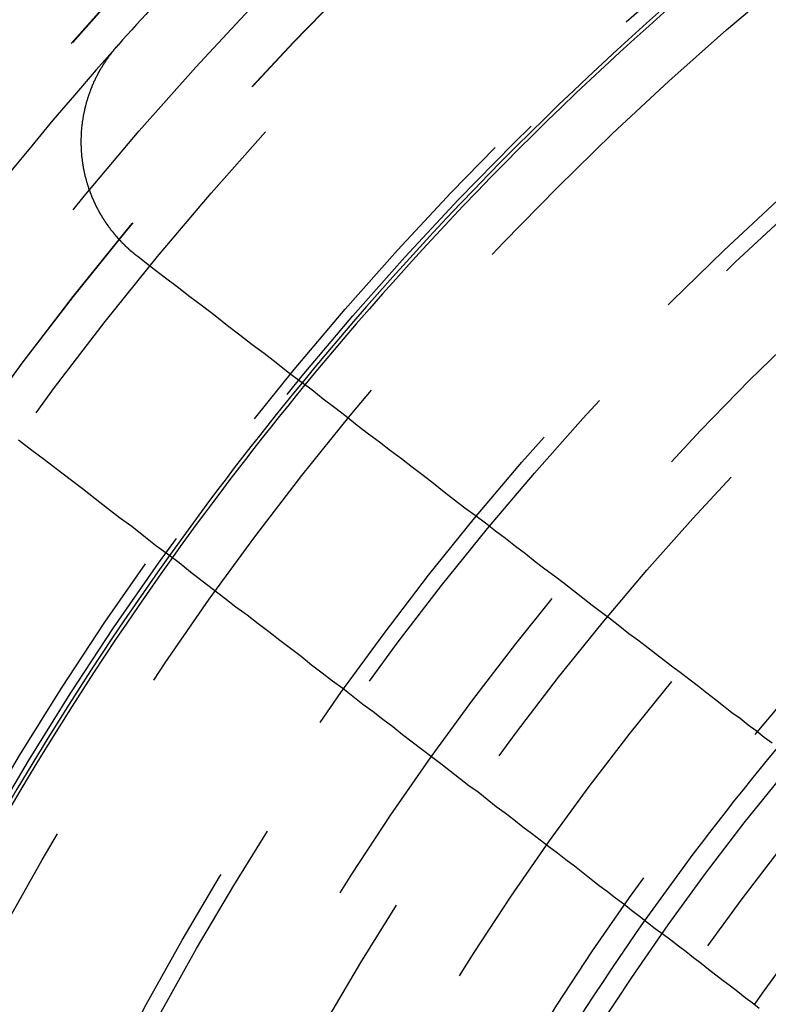
# Model space of a CAD drawing. Extents: x 2742 to 4044, y -1027 to -32.
# Drawn here: x 2953 to 2964, y -755 to -742 of the extents above; entities that cross this region are included whole.
import ezdxf

# ---------------------------------------------------------------- set-up
doc = ezdxf.new("R2010")
doc.units = 0
doc.header["$LTSCALE"] = 20
doc.linetypes.add('VERDECKT', pattern=[0.375, 0.25, -0.125])
doc.layers.get('0').update_dxf_attribs({"linetype": 'CONTINUOUS'})
doc.layers.add('ROHR', color=9, linetype='CONTINUOUS')

# ---------------------------------------------------------------- blocks, each defined once
blk = doc.blocks.new('A$C6FEF2AC3')
at = {"color": 3}
for points in [[(1347.41, 251.676, 0), (1347.33, 251.566, 0), (1347.24, 251.456, 0), (1347.16, 251.345, 0), (1347.07, 251.233, 0), (1346.99, 251.12, 0), (1346.9, 251.007, 0), (1346.81, 250.893, 0), (1346.72, 250.777, 0), (1346.63, 250.661, 0), (1346.54, 250.544, 0), (1346.45, 250.426, 0), (1346.36, 250.308, 0), (1346.27, 250.188, 0), (1346.18, 250.067, 0), (1346.08, 249.946, 0), (1345.99, 249.823, 0), (1345.9, 249.7, 0), (1345.8, 249.575, 0), (1345.7, 249.45, 0), (1345.61, 249.324, 0), (1345.51, 249.196, 0), (1345.41, 249.068, 0), (1345.31, 248.939, 0), (1345.21, 248.808, 0), (1345.11, 248.677, 0), (1345.01, 248.544, 0), (1344.91, 248.411, 0), (1344.8, 248.276, 0), (1344.7, 248.14, 0), (1344.59, 248.003, 0), (1344.49, 247.865, 0), (1344.38, 247.726, 0), (1344.27, 247.586, 0), (1344.17, 247.444, 0), (1344.06, 247.301, 0), (1343.95, 247.158, 0), (1343.83, 247.012, 0), (1343.72, 246.866, 0), (1343.61, 246.719, 0), (1343.49, 246.57, 0), (1343.38, 246.42, 0), (1343.26, 246.268, 0), (1343.15, 246.115, 0), (1343.03, 245.961, 0), (1342.91, 245.806, 0), (1342.79, 245.649, 0), (1342.67, 245.491, 0), (1342.54, 245.332, 0), (1342.42, 245.171, 0), (1342.3, 245.008, 0), (1342.17, 244.844, 0), (1342.04, 244.679, 0), (1341.92, 244.512, 0), (1341.79, 244.344, 0), (1341.66, 244.174, 0), (1341.52, 244.003, 0), (1341.39, 243.83, 0), (1341.26, 243.655, 0), (1341.12, 243.479, 0), (1340.99, 243.301, 0), (1340.85, 243.121, 0), (1340.71, 242.94, 0)], [(1343.23, 241.295, 0), (1343.37, 241.475, 0), (1343.5, 241.652, 0), (1343.64, 241.829, 0), (1343.77, 242.003, 0), (1343.9, 242.176, 0), (1344.04, 242.348, 0), (1344.17, 242.518, 0), (1344.3, 242.686, 0), (1344.42, 242.853, 0), (1344.55, 243.018, 0), (1344.68, 243.182, 0), (1344.8, 243.344, 0), (1344.92, 243.505, 0), (1345.05, 243.665, 0), (1345.17, 243.823, 0), (1345.29, 243.98, 0), (1345.41, 244.135, 0), (1345.53, 244.289, 0), (1345.64, 244.442, 0), (1345.76, 244.593, 0), (1345.87, 244.743, 0), (1345.99, 244.892, 0), (1346.1, 245.04, 0), (1346.21, 245.186, 0), (1346.33, 245.331, 0), (1346.44, 245.475, 0), (1346.55, 245.618, 0), (1346.65, 245.759, 0), (1346.76, 245.9, 0), (1346.87, 246.039, 0), (1346.97, 246.177, 0), (1347.08, 246.314, 0), (1347.18, 246.45, 0), (1347.29, 246.584, 0), (1347.39, 246.718, 0), (1347.49, 246.85, 0), (1347.59, 246.982, 0), (1347.69, 247.112, 0), (1347.79, 247.242, 0), (1347.89, 247.37, 0), (1347.99, 247.497, 0), (1348.08, 247.624, 0), (1348.18, 247.749, 0), (1348.28, 247.874, 0), (1348.37, 247.997, 0), (1348.46, 248.119, 0), (1348.56, 248.241, 0), (1348.65, 248.362, 0), (1348.74, 248.481, 0), (1348.83, 248.6, 0), (1348.92, 248.718, 0), (1349.01, 248.835, 0), (1349.1, 248.951, 0), (1349.19, 249.066, 0), (1349.28, 249.181, 0), (1349.37, 249.294, 0), (1349.45, 249.407, 0), (1349.54, 249.519, 0), (1349.62, 249.63, 0), (1349.71, 249.74, 0), (1349.79, 249.849, 0), (1349.88, 249.958, 0), (1349.96, 250.066, 0), (1350.04, 250.173, 0), (1350.12, 250.279, 0), (1350.2, 250.385, 0), (1350.28, 250.49, 0), (1350.36, 250.594, 0), (1350.44, 250.697, 0), (1350.52, 250.799, 0), (1350.6, 250.901, 0), (1350.68, 251.002, 0), (1350.75, 251.103, 0), (1350.83, 251.202, 0), (1350.91, 251.302, 0), (1350.98, 251.4, 0), (1351.06, 251.497, 0)], [(1340.71, 242.94, 0), (1340.71, 242.936, 0), (1340.7, 242.933, 0), (1340.7, 242.929, 0), (1340.7, 242.925, 0), (1340.69, 242.921, 0), (1340.69, 242.918, 0), (1340.69, 242.914, 0), (1340.69, 242.91, 0), (1340.68, 242.907, 0), (1340.68, 242.903, 0), (1340.68, 242.899, 0), (1340.67, 242.896, 0), (1340.67, 242.892, 0), (1340.67, 242.888, 0), (1340.67, 242.885, 0), (1340.66, 242.881, 0), (1340.66, 242.877, 0), (1340.66, 242.874, 0), (1340.65, 242.87, 0), (1340.65, 242.867, 0), (1340.65, 242.863, 0), (1340.64, 242.859, 0), (1340.64, 242.856, 0), (1340.64, 242.852, 0), (1340.63, 242.849, 0), (1340.63, 242.845, 0), (1340.63, 242.841, 0), (1340.63, 242.838, 0), (1340.62, 242.834, 0), (1340.62, 242.831, 0), (1340.62, 242.827, 0), (1340.61, 242.824, 0), (1340.61, 242.82, 0), (1340.61, 242.816, 0), (1340.6, 242.813, 0), (1340.6, 242.809, 0), (1340.6, 242.806, 0), (1340.59, 242.802, 0), (1340.59, 242.799, 0), (1340.59, 242.795, 0), (1340.58, 242.792, 0), (1340.58, 242.788, 0), (1340.58, 242.785, 0), (1340.57, 242.781, 0), (1340.57, 242.778, 0), (1340.57, 242.774, 0), (1340.56, 242.771, 0), (1340.56, 242.767, 0), (1340.56, 242.764, 0), (1340.55, 242.76, 0), (1340.55, 242.757, 0), (1340.55, 242.754, 0), (1340.54, 242.75, 0), (1340.54, 242.747, 0), (1340.54, 242.743, 0), (1340.53, 242.74, 0), (1340.53, 242.736, 0), (1340.53, 242.733, 0), (1340.52, 242.73, 0), (1340.52, 242.726, 0), (1340.52, 242.723, 0), (1340.51, 242.72, 0), (1340.51, 242.716, 0), (1340.51, 242.713, 0), (1340.5, 242.709, 0), (1340.5, 242.706, 0), (1340.49, 242.703, 0), (1340.49, 242.699, 0), (1340.49, 242.696, 0), (1340.48, 242.693, 0), (1340.48, 242.689, 0), (1340.48, 242.686, 0), (1340.47, 242.683, 0), (1340.47, 242.68, 0), (1340.47, 242.676, 0), (1340.46, 242.673, 0), (1340.46, 242.67, 0), (1340.46, 242.666, 0), (1340.45, 242.663, 0), (1340.45, 242.66, 0), (1340.44, 242.657, 0), (1340.44, 242.653, 0), (1340.44, 242.65, 0), (1340.43, 242.647, 0), (1340.43, 242.644, 0), (1340.43, 242.641, 0), (1340.42, 242.637, 0), (1340.42, 242.634, 0), (1340.41, 242.631, 0), (1340.41, 242.628, 0), (1340.41, 242.625, 0), (1340.4, 242.622, 0), (1340.4, 242.618, 0), (1340.4, 242.615, 0), (1340.39, 242.612, 0), (1340.39, 242.609, 0), (1340.38, 242.606, 0), (1340.38, 242.603, 0), (1340.38, 242.6, 0), (1340.37, 242.597, 0), (1340.37, 242.594, 0), (1340.37, 242.591, 0), (1340.36, 242.587, 0), (1340.36, 242.584, 0), (1340.35, 242.581, 0), (1340.35, 242.578, 0), (1340.35, 242.575, 0), (1340.34, 242.572, 0), (1340.34, 242.569, 0), (1340.33, 242.566, 0), (1340.33, 242.563, 0), (1340.33, 242.56, 0), (1340.32, 242.557, 0), (1340.32, 242.554, 0), (1340.31, 242.551, 0), (1340.31, 242.548, 0), (1340.31, 242.546, 0), (1340.3, 242.543, 0), (1340.3, 242.54, 0), (1340.29, 242.537, 0), (1340.29, 242.534, 0), (1340.29, 242.531, 0), (1340.28, 242.528, 0), (1340.28, 242.525, 0), (1340.27, 242.522, 0), (1340.27, 242.52, 0), (1340.27, 242.517, 0), (1340.26, 242.514, 0), (1340.26, 242.511, 0), (1340.25, 242.508, 0), (1340.25, 242.505, 0), (1340.25, 242.503, 0), (1340.24, 242.5, 0), (1340.24, 242.497, 0), (1340.23, 242.494, 0), (1340.23, 242.492, 0), (1340.22, 242.489, 0), (1340.22, 242.486, 0), (1340.22, 242.483, 0), (1340.21, 242.481, 0), (1340.21, 242.478, 0), (1340.2, 242.475, 0), (1340.2, 242.473, 0), (1340.2, 242.47, 0), (1340.19, 242.467, 0), (1340.19, 242.465, 0), (1340.18, 242.462, 0), (1340.18, 242.459, 0), (1340.17, 242.457, 0), (1340.17, 242.454, 0), (1340.17, 242.451, 0), (1340.16, 242.449, 0), (1340.16, 242.446, 0), (1340.15, 242.444, 0), (1340.15, 242.441, 0), (1340.14, 242.439, 0), (1340.14, 242.436, 0), (1340.14, 242.433, 0), (1340.13, 242.431, 0), (1340.13, 242.428, 0), (1340.12, 242.426, 0), (1340.12, 242.423, 0), (1340.11, 242.421, 0), (1340.11, 242.418, 0), (1340.11, 242.416, 0), (1340.1, 242.414, 0), (1340.1, 242.411, 0), (1340.09, 242.409, 0), (1340.09, 242.406, 0), (1340.08, 242.404, 0), (1340.08, 242.402, 0), (1340.08, 242.399, 0), (1340.07, 242.397, 0), (1340.07, 242.394, 0), (1340.06, 242.392, 0), (1340.06, 242.39, 0), (1340.05, 242.387, 0), (1340.05, 242.385, 0), (1340.04, 242.383, 0), (1340.04, 242.38, 0), (1340.04, 242.378, 0), (1340.03, 242.376, 0), (1340.03, 242.374, 0), (1340.02, 242.371, 0), (1340.02, 242.369, 0), (1340.01, 242.367, 0), (1340.01, 242.365, 0), (1340, 242.363, 0), (1340, 242.36, 0), (1340, 242.358, 0), (1339.99, 242.356, 0), (1339.99, 242.354, 0), (1339.98, 242.352, 0), (1339.98, 242.35, 0), (1339.97, 242.347, 0), (1339.97, 242.345, 0), (1339.96, 242.343, 0), (1339.96, 242.341, 0), (1339.95, 242.339, 0), (1339.95, 242.337, 0), (1339.95, 242.335, 0), (1339.94, 242.333, 0), (1339.94, 242.331, 0), (1339.93, 242.329, 0), (1339.93, 242.327, 0), (1339.92, 242.325, 0), (1339.92, 242.323, 0), (1339.91, 242.321, 0), (1339.91, 242.319, 0), (1339.9, 242.317, 0), (1339.9, 242.315, 0), (1339.9, 242.313, 0), (1339.89, 242.311, 0), (1339.89, 242.309, 0), (1339.88, 242.307, 0), (1339.88, 242.305, 0), (1339.87, 242.304, 0), (1339.87, 242.302, 0), (1339.86, 242.3, 0), (1339.86, 242.298, 0), (1339.85, 242.296, 0), (1339.85, 242.294, 0), (1339.84, 242.293, 0), (1339.84, 242.291, 0), (1339.84, 242.289, 0), (1339.83, 242.287, 0), (1339.83, 242.286, 0), (1339.82, 242.284, 0), (1339.82, 242.282, 0), (1339.81, 242.28, 0), (1339.81, 242.279, 0), (1339.8, 242.277, 0), (1339.8, 242.275, 0), (1339.79, 242.274, 0), (1339.79, 242.272, 0), (1339.78, 242.27, 0), (1339.78, 242.269, 0), (1339.77, 242.267, 0), (1339.77, 242.265, 0), (1339.77, 242.264, 0), (1339.76, 242.262, 0), (1339.76, 242.261, 0), (1339.75, 242.259, 0), (1339.75, 242.258, 0), (1339.74, 242.256, 0), (1339.74, 242.254, 0), (1339.73, 242.253, 0), (1339.73, 242.251, 0), (1339.72, 242.25, 0), (1339.72, 242.248, 0), (1339.71, 242.247, 0), (1339.71, 242.246, 0), (1339.7, 242.244, 0), (1339.7, 242.243, 0), (1339.69, 242.241, 0), (1339.69, 242.24, 0), (1339.69, 242.238, 0), (1339.68, 242.237, 0), (1339.68, 242.236, 0), (1339.67, 242.234, 0), (1339.67, 242.233, 0), (1339.66, 242.232, 0), (1339.66, 242.23, 0), (1339.65, 242.229, 0), (1339.65, 242.228, 0), (1339.64, 242.226, 0), (1339.64, 242.225, 0), (1339.63, 242.224, 0), (1339.63, 242.223, 0), (1339.62, 242.221, 0), (1339.62, 242.22, 0), (1339.61, 242.219, 0), (1339.61, 242.218, 0), (1339.6, 242.217, 0), (1339.6, 242.215, 0), (1339.6, 242.214, 0), (1339.59, 242.213, 0), (1339.59, 242.212, 0), (1339.58, 242.211, 0), (1339.58, 242.21, 0), (1339.57, 242.209, 0), (1339.57, 242.208, 0), (1339.56, 242.206, 0), (1339.56, 242.205, 0), (1339.55, 242.204, 0), (1339.55, 242.203, 0), (1339.54, 242.202, 0), (1339.54, 242.201, 0), (1339.53, 242.2, 0), (1339.53, 242.199, 0), (1339.52, 242.198, 0), (1339.52, 242.197, 0), (1339.51, 242.196, 0), (1339.51, 242.195, 0), (1339.5, 242.194, 0), (1339.5, 242.194, 0), (1339.5, 242.193, 0), (1339.49, 242.192, 0), (1339.49, 242.191, 0), (1339.48, 242.19, 0), (1339.48, 242.189, 0), (1339.47, 242.188, 0), (1339.47, 242.187, 0), (1339.46, 242.187, 0), (1339.46, 242.186, 0), (1339.45, 242.185, 0), (1339.45, 242.184, 0), (1339.44, 242.183, 0), (1339.44, 242.183, 0), (1339.43, 242.182, 0), (1339.43, 242.181, 0), (1339.42, 242.18, 0), (1339.42, 242.18, 0), (1339.41, 242.179, 0), (1339.41, 242.178, 0), (1339.4, 242.178, 0), (1339.4, 242.177, 0), (1339.4, 242.176, 0), (1339.39, 242.176, 0), (1339.39, 242.175, 0), (1339.38, 242.174, 0), (1339.38, 242.174, 0), (1339.37, 242.173, 0), (1339.37, 242.173, 0), (1339.36, 242.172, 0), (1339.36, 242.171, 0), (1339.35, 242.171, 0), (1339.35, 242.17, 0), (1339.34, 242.17, 0), (1339.34, 242.169, 0), (1339.33, 242.169, 0), (1339.33, 242.168, 0), (1339.32, 242.168, 0), (1339.32, 242.167, 0), (1339.31, 242.167, 0), (1339.31, 242.166, 0), (1339.31, 242.166, 0), (1339.3, 242.166, 0), (1339.3, 242.165, 0), (1339.29, 242.165, 0), (1339.29, 242.164, 0), (1339.28, 242.164, 0), (1339.28, 242.164, 0), (1339.27, 242.163, 0), (1339.27, 242.163, 0), (1339.26, 242.163, 0), (1339.26, 242.162, 0), (1339.25, 242.162, 0), (1339.25, 242.162, 0), (1339.24, 242.161, 0), (1339.24, 242.161, 0), (1339.23, 242.161, 0), (1339.23, 242.16, 0), (1339.23, 242.16, 0), (1339.22, 242.16, 0), (1339.22, 242.16, 0), (1339.21, 242.16, 0), (1339.21, 242.159, 0), (1339.2, 242.159, 0), (1339.2, 242.159, 0), (1339.19, 242.159, 0), (1339.19, 242.159, 0), (1339.18, 242.159, 0), (1339.18, 242.158, 0), (1339.17, 242.158, 0), (1339.17, 242.158, 0), (1339.16, 242.158, 0), (1339.16, 242.158, 0), (1339.15, 242.158, 0), (1339.15, 242.158, 0), (1339.14, 242.158, 0), (1339.14, 242.158, 0), (1339.13, 242.158, 0), (1339.13, 242.158, 0), (1339.12, 242.158, 0), (1339.12, 242.158, 0), (1339.12, 242.158, 0), (1339.11, 242.158, 0), (1339.11, 242.158, 0), (1339.1, 242.158, 0), (1339.1, 242.158, 0), (1339.09, 242.158, 0), (1339.09, 242.158, 0), (1339.08, 242.158, 0), (1339.08, 242.158, 0), (1339.07, 242.158, 0), (1339.07, 242.158, 0), (1339.06, 242.159, 0), (1339.06, 242.159, 0), (1339.05, 242.159, 0), (1339.05, 242.159, 0), (1339.04, 242.159, 0), (1339.04, 242.159, 0), (1339.03, 242.16, 0), (1339.03, 242.16, 0), (1339.02, 242.16, 0), (1339.02, 242.16, 0), (1339.01, 242.161, 0), (1339.01, 242.161, 0), (1339, 242.161, 0), (1339, 242.161, 0), (1338.99, 242.162, 0), (1338.99, 242.162, 0), (1338.98, 242.162, 0), (1338.98, 242.163, 0), (1338.97, 242.163, 0), (1338.97, 242.163, 0), (1338.96, 242.164, 0), (1338.96, 242.164, 0), (1338.95, 242.165, 0), (1338.95, 242.165, 0), (1338.94, 242.166, 0), (1338.94, 242.166, 0), (1338.94, 242.166, 0), (1338.93, 242.167, 0), (1338.93, 242.167, 0), (1338.92, 242.168, 0), (1338.92, 242.168, 0), (1338.91, 242.169, 0), (1338.91, 242.169, 0), (1338.9, 242.17, 0), (1338.9, 242.17, 0), (1338.89, 242.171, 0), (1338.89, 242.172, 0), (1338.88, 242.172, 0), (1338.88, 242.173, 0), (1338.87, 242.173, 0), (1338.87, 242.174, 0), (1338.86, 242.175, 0), (1338.86, 242.175, 0), (1338.85, 242.176, 0), (1338.85, 242.177, 0), (1338.84, 242.177, 0), (1338.84, 242.178, 0), (1338.83, 242.179, 0), (1338.83, 242.179, 0), (1338.82, 242.18, 0), (1338.82, 242.181, 0), (1338.81, 242.182, 0), (1338.81, 242.183, 0), (1338.8, 242.183, 0), (1338.8, 242.184, 0), (1338.79, 242.185, 0), (1338.79, 242.186, 0), (1338.78, 242.187, 0), (1338.78, 242.187, 0), (1338.77, 242.188, 0), (1338.77, 242.189, 0), (1338.76, 242.19, 0), (1338.76, 242.191, 0), (1338.75, 242.192, 0), (1338.75, 242.193, 0), (1338.74, 242.194, 0), (1338.74, 242.195, 0), (1338.73, 242.196, 0), (1338.73, 242.197, 0), (1338.72, 242.198, 0), (1338.72, 242.199, 0), (1338.72, 242.2, 0), (1338.71, 242.201, 0), (1338.71, 242.202, 0), (1338.7, 242.203, 0), (1338.7, 242.204, 0), (1338.69, 242.205, 0), (1338.69, 242.206, 0), (1338.68, 242.207, 0), (1338.68, 242.208, 0), (1338.67, 242.209, 0), (1338.67, 242.21, 0), (1338.66, 242.211, 0), (1338.66, 242.213, 0), (1338.65, 242.214, 0), (1338.65, 242.215, 0), (1338.64, 242.216, 0), (1338.64, 242.217, 0), (1338.63, 242.219, 0), (1338.63, 242.22, 0), (1338.62, 242.221, 0), (1338.62, 242.222, 0), (1338.61, 242.224, 0), (1338.61, 242.225, 0), (1338.6, 242.226, 0), (1338.6, 242.227, 0), (1338.59, 242.229, 0), (1338.59, 242.23, 0), (1338.58, 242.231, 0), (1338.58, 242.233, 0), (1338.57, 242.234, 0), (1338.57, 242.235, 0), (1338.57, 242.237, 0), (1338.56, 242.238, 0), (1338.56, 242.24, 0), (1338.55, 242.241, 0), (1338.55, 242.243, 0), (1338.54, 242.244, 0), (1338.54, 242.245, 0), (1338.53, 242.247, 0), (1338.53, 242.248, 0), (1338.52, 242.25, 0), (1338.52, 242.251, 0), (1338.51, 242.253, 0), (1338.51, 242.254, 0), (1338.5, 242.256, 0), (1338.5, 242.258, 0), (1338.49, 242.259, 0), (1338.49, 242.261, 0), (1338.48, 242.262, 0), (1338.48, 242.264, 0), (1338.47, 242.265, 0), (1338.47, 242.267, 0), (1338.47, 242.269, 0), (1338.46, 242.27, 0), (1338.46, 242.272, 0), (1338.45, 242.274, 0), (1338.45, 242.275, 0), (1338.44, 242.277, 0), (1338.44, 242.279, 0), (1338.43, 242.281, 0), (1338.43, 242.282, 0), (1338.42, 242.284, 0), (1338.42, 242.286, 0), (1338.41, 242.288, 0), (1338.41, 242.289, 0), (1338.4, 242.291, 0), (1338.4, 242.293, 0), (1338.39, 242.295, 0), (1338.39, 242.297, 0), (1338.39, 242.298, 0), (1338.38, 242.3, 0), (1338.38, 242.302, 0), (1338.37, 242.304, 0), (1338.37, 242.306, 0), (1338.36, 242.308, 0), (1338.36, 242.31, 0), (1338.35, 242.312, 0), (1338.35, 242.313, 0), (1338.34, 242.315, 0), (1338.34, 242.317, 0), (1338.33, 242.319, 0), (1338.33, 242.321, 0), (1338.33, 242.323, 0), (1338.32, 242.325, 0), (1338.32, 242.327, 0), (1338.31, 242.329, 0), (1338.31, 242.331, 0), (1338.3, 242.333, 0), (1338.3, 242.335, 0), (1338.29, 242.337, 0), (1338.29, 242.34, 0), (1338.28, 242.342, 0), (1338.28, 242.344, 0), (1338.28, 242.346, 0), (1338.27, 242.348, 0), (1338.27, 242.35, 0), (1338.26, 242.352, 0), (1338.26, 242.354, 0), (1338.25, 242.356, 0), (1338.25, 242.359, 0), (1338.24, 242.361, 0), (1338.24, 242.363, 0), (1338.24, 242.365, 0), (1338.23, 242.367, 0), (1338.23, 242.37, 0), (1338.22, 242.372, 0), (1338.22, 242.374, 0), (1338.21, 242.376, 0), (1338.21, 242.379, 0), (1338.2, 242.381, 0), (1338.2, 242.383, 0), (1338.2, 242.385, 0), (1338.19, 242.388, 0), (1338.19, 242.39, 0), (1338.18, 242.392, 0), (1338.18, 242.395, 0), (1338.17, 242.397, 0), (1338.17, 242.399, 0), (1338.16, 242.402, 0), (1338.16, 242.404, 0), (1338.16, 242.407, 0), (1338.15, 242.409, 0), (1338.15, 242.411, 0), (1338.14, 242.414, 0), (1338.14, 242.416, 0), (1338.13, 242.419, 0), (1338.13, 242.421, 0), (1338.13, 242.424, 0), (1338.12, 242.426, 0), (1338.12, 242.429, 0), (1338.11, 242.431, 0), (1338.11, 242.433, 0), (1338.1, 242.436, 0), (1338.1, 242.439, 0), (1338.1, 242.441, 0), (1338.09, 242.444, 0), (1338.09, 242.446, 0), (1338.08, 242.449, 0), (1338.08, 242.451, 0), (1338.08, 242.454, 0), (1338.07, 242.456, 0), (1338.07, 242.459, 0), (1338.06, 242.462, 0), (1338.06, 242.464, 0), (1338.05, 242.467, 0), (1338.05, 242.469, 0), (1338.05, 242.472, 0), (1338.04, 242.475, 0), (1338.04, 242.477, 0), (1338.03, 242.48, 0), (1338.03, 242.483, 0), (1338.03, 242.485, 0), (1338.02, 242.488, 0), (1338.02, 242.491, 0), (1338.01, 242.493, 0), (1338.01, 242.496, 0), (1338.01, 242.499, 0), (1338, 242.502, 0), (1338, 242.504, 0), (1337.99, 242.507, 0), (1337.99, 242.51, 0), (1337.98, 242.513, 0), (1337.98, 242.515, 0), (1337.98, 242.518, 0), (1337.97, 242.521, 0), (1337.97, 242.524, 0), (1337.97, 242.527, 0), (1337.96, 242.529, 0), (1337.96, 242.532, 0), (1337.95, 242.535, 0), (1337.95, 242.538, 0), (1337.95, 242.541, 0), (1337.94, 242.544, 0), (1337.94, 242.547, 0), (1337.93, 242.549, 0), (1337.93, 242.552, 0), (1337.93, 242.555, 0), (1337.92, 242.558, 0), (1337.92, 242.561, 0), (1337.91, 242.564, 0), (1337.91, 242.567, 0), (1337.91, 242.57, 0), (1337.9, 242.573, 0), (1337.9, 242.576, 0), (1337.9, 242.579, 0), (1337.89, 242.582, 0), (1337.89, 242.584, 0), (1337.88, 242.587, 0), (1337.88, 242.59, 0), (1337.88, 242.593, 0), (1337.87, 242.596, 0), (1337.87, 242.599, 0), (1337.87, 242.602, 0), (1337.86, 242.605, 0), (1337.86, 242.608, 0), (1337.85, 242.611, 0), (1337.85, 242.615, 0), (1337.85, 242.618, 0), (1337.84, 242.621, 0), (1337.84, 242.624, 0), (1337.84, 242.627, 0), (1337.83, 242.63, 0), (1337.83, 242.633, 0), (1337.82, 242.636, 0), (1337.82, 242.639, 0), (1337.82, 242.642, 0), (1337.81, 242.645, 0), (1337.81, 242.648, 0), (1337.81, 242.651, 0), (1337.8, 242.655, 0), (1337.8, 242.658, 0), (1337.8, 242.661, 0), (1337.79, 242.664, 0)]]:
    blk.add_polyline3d(points, dxfattribs=at)
at = {"color": 1, "linetype": 'VERDECKT'}
for radius in [115, 114.366, 57.588, 57, 57, 55.666, 53.5, 52.855, 52.227, 52.042, 52.003, 52, 52, 51.5, 50.501, 50.5, 50.5, 50.494, 49, 48.25, 48.25, 48.246, 47.691, 45.25, 45.108, 44.25, 42.028, 41.8, 40.5, 39.753, 38.5, 37.151, 36.5, 35.888]:
    blk.add_circle((1371.042, 280.007), radius, dxfattribs=at)
at = {"color": 3, "linetype": 'CONTINUOUS'}
for radius in [58, 55]:
    blk.add_circle((1371.042, 280.007), radius, dxfattribs=at)
at = {"color": 1, "linetype": 'VERDECKT'}
for radius, start, end in [(34.9, 230.0367, 234.9633), (36.8, 230.1639, 234.8361), (45.05, 230.5919, 234.4081), (45, 230.5898, 234.4102), (50, 228.3185, 236.6815)]:
    blk.add_arc((1371.042, 280.007), radius, start, end, dxfattribs=at)
at = {"color": 3, "linetype": 'CONTINUOUS'}
for radius, start, end in [(45.05, 219.4105, 230.5919), (45, 219.4107, 230.5898), (36.8, 234.8361, 245.1639), (50, 224.829, 228.3185), (45.05, 234.4081, 245.5919), (45, 234.4102, 245.5898)]:
    blk.add_arc((1371.042, 280.007), radius, start, end, dxfattribs=at)

msp = doc.modelspace()

# ---------------------------------------------------------------- block references
at = {"layer": 'ROHR', "rotation": 270}
msp.add_blockref('A$C6FEF2AC3', (2712.078, 595.565, 170.359), dxfattribs=at)

doc.saveas('drawing.dxf')
